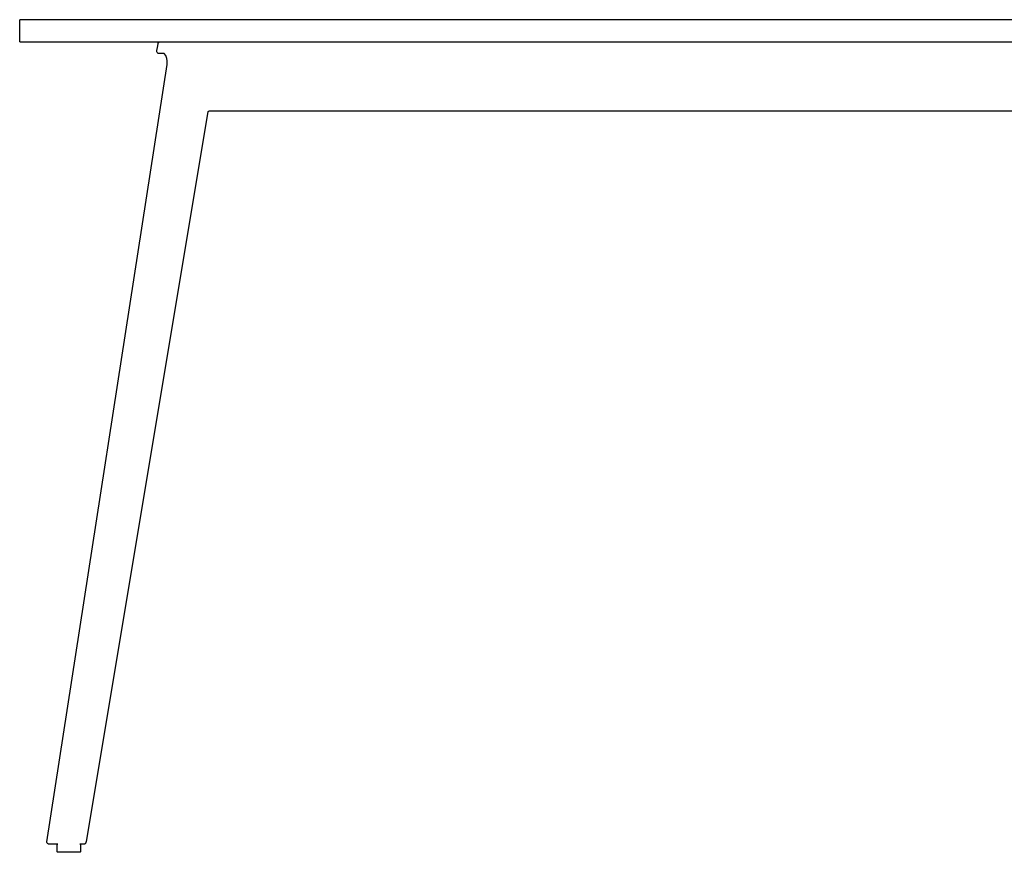
# Model space of a CAD drawing. Units: millimetres. Extents: x -28 to 21148, y -2480 to 13571.
# Drawn here: x 1227 to 2077, y 4567 to 5286 of the extents above; entities that cross this region are included whole.
import ezdxf

# ---------------------------------------------------------------- set-up
doc = ezdxf.new("R2010")
doc.units = ezdxf.units.MM

msp = doc.modelspace()

# ---------------------------------------------------------------- linework, layer by layer
at = {"color": 7, "true_color": 0xffffff}
for p, q in [((2476.59, 5286.23), (1226.59, 5286.23)), ((1226.59, 5267.23), (1226.59, 5286.23)), ((1226.59, 5267.23), (1594.78, 5267.23)), ((1345.13, 5259.74), (1345.53, 5262.25)), ((1345.53, 5262.25), (1346.02, 5265.51)), ((1346.02, 5265.51), (1346.11, 5265.85)), ((1346.11, 5265.85), (1346.21, 5266.12)), ((1346.21, 5266.12), (1346.37, 5266.38)), ((1346.37, 5266.38), (1346.6, 5266.63)), ((1346.6, 5266.63), (1346.87, 5266.87)), ((1346.87, 5266.87), (1347.19, 5267.04)), ((1347.19, 5267.04), (1347.47, 5267.14)), ((1347.47, 5267.14), (1347.74, 5267.19)), ((1347.74, 5267.19), (1347.99, 5267.2)), ((1594.78, 5267.23), (2476.59, 5267.23)), ((1345.05, 5258.8), (1345.05, 5258.81)), ((1345.05, 5258.81), (1345.05, 5258.81)), ((1345.05, 5258.81), (1345.05, 5258.81)), ((1345.05, 5258.81), (1345.05, 5258.81)), ((1345.05, 5258.81), (1345.06, 5258.81)), ((1345.05, 5258.79), (1345.05, 5258.8)), ((1345.05, 5258.8), (1345.05, 5258.8)), ((1345.05, 5258.8), (1345.05, 5258.8)), ((1345.05, 5258.8), (1345.05, 5258.8)), ((1345.05, 5258.8), (1345.05, 5258.8)), ((1345.05, 5258.8), (1345.05, 5258.8)), ((1345.05, 5258.8), (1345.05, 5258.8)), ((1345.05, 5258.8), (1345.05, 5258.8)), ((1345.05, 5258.8), (1345.05, 5258.8)), ((1345.05, 5258.8), (1345.05, 5258.8)), ((1345.05, 5258.8), (1345.05, 5258.8)), ((1345.05, 5258.8), (1345.05, 5258.8)), ((1345.05, 5258.8), (1345.05, 5258.8)), ((1345.05, 5258.8), (1345.05, 5258.8)), ((1345.05, 5258.8), (1345.05, 5258.8)), ((1345.05, 5258.8), (1345.05, 5258.8)), ((1345.05, 5258.8), (1345.05, 5258.8)), ((1345.05, 5258.8), (1345.05, 5258.8)), ((1345.05, 5258.8), (1345.05, 5258.8)), ((1345.05, 5258.8), (1345.05, 5258.8)), ((1345.05, 5258.8), (1345.05, 5258.8)), ((1345.05, 5258.8), (1345.05, 5258.8)), ((1345.05, 5258.8), (1345.05, 5258.8)), ((1345.05, 5258.8), (1345.05, 5258.8)), ((1345.05, 5258.8), (1345.05, 5258.8)), ((1345.05, 5258.8), (1345.05, 5258.8)), ((1345.05, 5258.8), (1345.05, 5258.8)), ((1345.05, 5258.8), (1345.05, 5258.8)), ((1345.05, 5258.8), (1345.05, 5258.8)), ((1345.05, 5258.8), (1345.05, 5258.8)), ((1345.05, 5258.8), (1345.05, 5258.8)), ((1345.05, 5258.8), (1345.05, 5258.8)), ((1345.05, 5258.8), (1345.05, 5258.8)), ((1345.05, 5258.8), (1345.05, 5258.8)), ((1345.05, 5258.8), (1345.05, 5258.8)), ((1345.05, 5258.8), (1345.05, 5258.8)), ((1345.05, 5258.8), (1345.05, 5258.8)), ((1345.05, 5258.8), (1345.05, 5258.8)), ((1345.05, 5258.8), (1345.05, 5258.8)), ((1345.05, 5258.8), (1345.05, 5258.8)), ((1345.05, 5258.8), (1345.05, 5258.8)), ((1345.05, 5258.8), (1345.05, 5258.8)), ((1345.05, 5258.8), (1345.05, 5258.8)), ((1345.05, 5258.8), (1345.05, 5258.8)), ((1345.05, 5258.8), (1345.05, 5258.8)), ((1345.05, 5258.8), (1345.05, 5258.8)), ((1345.05, 5258.8), (1345.05, 5258.8)), ((1345.05, 5258.8), (1345.05, 5258.8)), ((1345.05, 5258.8), (1345.05, 5258.8)), ((1345.05, 5258.8), (1345.05, 5258.8)), ((1345.05, 5258.8), (1345.05, 5258.8)), ((1345.05, 5258.8), (1345.05, 5258.8)), ((1345.05, 5258.8), (1345.05, 5258.8)), ((1345.05, 5258.8), (1345.05, 5258.8)), ((1345.05, 5258.8), (1345.05, 5258.8)), ((1345.05, 5258.8), (1345.05, 5258.8)), ((1345.05, 5258.8), (1345.05, 5258.8)), ((1345.05, 5258.8), (1345.05, 5258.8)), ((1345.05, 5258.8), (1345.05, 5258.8)), ((1345.05, 5258.8), (1345.05, 5258.8)), ((1345.05, 5258.8), (1345.05, 5258.8)), ((1345.05, 5258.8), (1345.05, 5258.8)), ((1345.05, 5258.8), (1345.05, 5258.8)), ((1345.05, 5258.8), (1345.05, 5258.8)), ((1345.05, 5258.8), (1345.05, 5258.8)), ((1345.05, 5258.8), (1345.05, 5258.8)), ((1345.05, 5258.8), (1345.05, 5258.8)), ((1345.05, 5258.8), (1345.05, 5258.8)), ((1345.05, 5258.8), (1345.05, 5258.8)), ((1345.05, 5258.8), (1345.05, 5258.8)), ((1345.05, 5258.8), (1345.05, 5258.8)), ((1345.05, 5258.8), (1345.05, 5258.8)), ((1345.05, 5258.8), (1345.05, 5258.8)), ((1345.05, 5258.8), (1345.05, 5258.8)), ((1345.05, 5258.8), (1345.05, 5258.8)), ((1345.05, 5258.8), (1345.05, 5258.8)), ((1345.05, 5258.8), (1345.05, 5258.8)), ((1345.05, 5258.8), (1345.05, 5258.8)), ((1345.05, 5258.8), (1345.05, 5258.8)), ((1345.05, 5258.8), (1345.05, 5258.8)), ((1345.05, 5258.8), (1345.05, 5258.8)), ((1345.05, 5258.8), (1345.05, 5258.8)), ((1345.05, 5258.8), (1345.05, 5258.8)), ((1345.05, 5258.8), (1345.05, 5258.8)), ((1345.05, 5258.8), (1345.05, 5258.8)), ((1345.05, 5258.78), (1345.05, 5258.79)), ((1345.05, 5258.79), (1345.05, 5258.79)), ((1345.05, 5258.79), (1345.05, 5258.79)), ((1345.05, 5258.79), (1345.05, 5258.79)), ((1345.05, 5258.79), (1345.05, 5258.79)), ((1345.05, 5258.79), (1345.05, 5258.79)), ((1345.05, 5258.79), (1345.05, 5258.79)), ((1345.05, 5258.79), (1345.05, 5258.79)), ((1345.05, 5258.79), (1345.05, 5258.79)), ((1345.05, 5258.79), (1345.05, 5258.79)), ((1345.05, 5258.79), (1345.05, 5258.79)), ((1345.05, 5258.79), (1345.05, 5258.79)), ((1345.05, 5258.79), (1345.05, 5258.79)), ((1345.05, 5258.79), (1345.05, 5258.79)), ((1345.05, 5258.79), (1345.05, 5258.79)), ((1345.05, 5258.79), (1345.05, 5258.79)), ((1345.05, 5258.79), (1345.05, 5258.79)), ((1345.05, 5258.79), (1345.05, 5258.79)), ((1345.05, 5258.79), (1345.05, 5258.79)), ((1345.05, 5258.79), (1345.05, 5258.79)), ((1345.05, 5258.79), (1345.05, 5258.79)), ((1345.05, 5258.79), (1345.05, 5258.79)), ((1345.05, 5258.79), (1345.05, 5258.79)), ((1345.05, 5258.79), (1345.05, 5258.79)), ((1345.05, 5258.79), (1345.05, 5258.79)), ((1345.05, 5258.79), (1345.05, 5258.79)), ((1345.05, 5258.79), (1345.05, 5258.79)), ((1345.05, 5258.79), (1345.05, 5258.79)), ((1345.05, 5258.79), (1345.05, 5258.79)), ((1345.05, 5258.79), (1345.05, 5258.79)), ((1345.05, 5258.79), (1345.05, 5258.79)), ((1345.05, 5258.79), (1345.05, 5258.79)), ((1345.05, 5258.79), (1345.05, 5258.79)), ((1345.05, 5258.79), (1345.05, 5258.79)), ((1345.05, 5258.79), (1345.05, 5258.79)), ((1345.05, 5258.79), (1345.05, 5258.79)), ((1345.05, 5258.79), (1345.05, 5258.79)), ((1345.05, 5258.79), (1345.05, 5258.79)), ((1345.05, 5258.79), (1345.05, 5258.79)), ((1345.05, 5258.79), (1345.05, 5258.79)), ((1345.05, 5258.79), (1345.05, 5258.79)), ((1345.05, 5258.79), (1345.05, 5258.79)), ((1345.05, 5258.79), (1345.05, 5258.79)), ((1345.05, 5258.79), (1345.05, 5258.79)), ((1345.05, 5258.79), (1345.05, 5258.79)), ((1345.05, 5258.79), (1345.05, 5258.79)), ((1345.05, 5258.79), (1345.05, 5258.79)), ((1345.05, 5258.79), (1345.05, 5258.79)), ((1345.05, 5258.79), (1345.05, 5258.79)), ((1345.05, 5258.79), (1345.05, 5258.79)), ((1345.05, 5258.79), (1345.05, 5258.79)), ((1345.05, 5258.79), (1345.05, 5258.79)), ((1345.05, 5258.79), (1345.05, 5258.79)), ((1345.05, 5258.79), (1345.05, 5258.79)), ((1345.05, 5258.79), (1345.05, 5258.79)), ((1345.05, 5258.79), (1345.05, 5258.79)), ((1345.05, 5258.79), (1345.05, 5258.79)), ((1345.05, 5258.79), (1345.05, 5258.79)), ((1345.05, 5258.77), (1345.05, 5258.78)), ((1345.05, 5258.78), (1345.05, 5258.78)), ((1345.05, 5258.78), (1345.05, 5258.78)), ((1345.05, 5258.78), (1345.05, 5258.78)), ((1345.05, 5258.78), (1345.05, 5258.78)), ((1345.05, 5258.78), (1345.05, 5258.78)), ((1345.05, 5258.78), (1345.05, 5258.78)), ((1345.05, 5258.78), (1345.05, 5258.78)), ((1345.05, 5258.78), (1345.05, 5258.78)), ((1345.05, 5258.78), (1345.05, 5258.78)), ((1345.05, 5258.78), (1345.05, 5258.78)), ((1345.05, 5258.78), (1345.05, 5258.78)), ((1345.05, 5258.78), (1345.05, 5258.78)), ((1345.05, 5258.78), (1345.05, 5258.78)), ((1345.05, 5258.78), (1345.05, 5258.78)), ((1345.05, 5258.78), (1345.05, 5258.78)), ((1345.05, 5258.78), (1345.05, 5258.78)), ((1345.05, 5258.78), (1345.05, 5258.78)), ((1345.05, 5258.78), (1345.05, 5258.78)), ((1345.05, 5258.78), (1345.05, 5258.78)), ((1345.05, 5258.76), (1345.05, 5258.77)), ((1345.06, 5258.73), (1345.05, 5258.76)), ((1345.06, 5258.83), (1345.07, 5258.9)), ((1345.06, 5258.81), (1345.06, 5258.83)), ((1345.06, 5258.81), (1345.06, 5258.81)), ((1345.06, 5258.81), (1345.06, 5258.81)), ((1345.06, 5258.81), (1345.06, 5258.81)), ((1345.06, 5258.81), (1345.06, 5258.81)), ((1345.06, 5258.81), (1345.06, 5258.81)), ((1345.06, 5258.81), (1345.06, 5258.81)), ((1345.06, 5258.81), (1345.06, 5258.81)), ((1345.06, 5258.81), (1345.06, 5258.81)), ((1345.06, 5258.81), (1345.06, 5258.81)), ((1345.06, 5258.81), (1345.06, 5258.81)), ((1345.06, 5258.81), (1345.06, 5258.81)), ((1345.06, 5258.81), (1345.06, 5258.81)), ((1345.06, 5258.81), (1345.06, 5258.81)), ((1345.06, 5258.81), (1345.06, 5258.81)), ((1345.06, 5258.81), (1345.06, 5258.81)), ((1345.06, 5258.81), (1345.06, 5258.81)), ((1345.06, 5258.81), (1345.06, 5258.81)), ((1345.06, 5258.81), (1345.06, 5258.81)), ((1345.06, 5258.81), (1345.06, 5258.81)), ((1345.06, 5258.81), (1345.06, 5258.81)), ((1345.06, 5258.81), (1345.06, 5258.81)), ((1345.06, 5258.81), (1345.06, 5258.81)), ((1345.06, 5258.81), (1345.06, 5258.81)), ((1345.06, 5258.81), (1345.06, 5258.81)), ((1345.06, 5258.81), (1345.06, 5258.81)), ((1345.06, 5258.81), (1345.06, 5258.81)), ((1345.06, 5258.81), (1345.06, 5258.81)), ((1345.06, 5258.81), (1345.06, 5258.81)), ((1345.06, 5258.7), (1345.06, 5258.73)), ((1345.09, 5258.61), (1345.06, 5258.7)), ((1345.07, 5258.9), (1345.09, 5259.12)), ((1345.09, 5259.12), (1345.13, 5259.74)), ((1345.12, 5258.5), (1345.09, 5258.61)), ((1345.31, 5257.97), (1345.12, 5258.5)), ((1345.71, 5257.46), (1345.31, 5257.97)), ((1346.12, 5257.17), (1345.71, 5257.46)), ((1346.83, 5256.9), (1346.12, 5257.17)), ((1351.46, 5257), (1346.83, 5256.9)), ((1352.66, 5255.31), (1351.46, 5257)), ((1353.48, 5252.71), (1352.66, 5255.31)), ((1249.89, 4576.39), (1353.84, 5247.6)), ((1353.79, 5250.73), (1353.48, 5252.71)), ((1353.84, 5247.6), (1353.79, 5250.73)), ((1388.95, 5206.54), (1283.87, 4576.58)), ((1389.08, 5206.71), (1388.95, 5206.54)), ((1389.35, 5206.91), (1389.08, 5206.71)), ((1389.65, 5207.09), (1389.35, 5206.91)), ((1390.12, 5207.18), (1389.65, 5207.09)), ((2298.06, 5207.19), (1390.12, 5207.18)), ((1249.96, 4575.79), (1249.89, 4576.39)), ((1250.26, 4575.13), (1249.96, 4575.79)), ((1250.61, 4574.8), (1250.26, 4575.13)), ((1251.38, 4574.31), (1250.61, 4574.8)), ((1259.54, 4574.34), (1251.38, 4574.31)), ((1259.05, 4573.85), (1259.08, 4574.02)), ((1259.05, 4567.75), (1259.05, 4573.85)), ((1259.08, 4574.02), (1259.15, 4574.15)), ((1259.15, 4574.15), (1259.32, 4574.28)), ((1259.32, 4574.28), (1259.54, 4574.34)), ((1281.77, 4574.31), (1278.63, 4574.32)), ((1278.63, 4574.32), (1278.73, 4574.29)), ((1278.73, 4574.29), (1278.76, 4574.28)), ((1278.76, 4574.28), (1278.81, 4574.25)), ((1278.81, 4574.25), (1278.91, 4574.17)), ((1278.91, 4574.17), (1278.95, 4574.12)), ((1278.95, 4574.12), (1278.99, 4574.05)), ((1278.99, 4574.05), (1279.05, 4573.91)), ((1279.05, 4573.91), (1279.05, 4573.73)), ((1279.05, 4573.73), (1279.05, 4570.48)), ((1282.07, 4574.34), (1281.77, 4574.31)), ((1282.34, 4574.39), (1282.07, 4574.34)), ((1282.6, 4574.48), (1282.34, 4574.39)), ((1282.81, 4574.59), (1282.6, 4574.48)), ((1283.04, 4574.75), (1282.81, 4574.59)), ((1283.29, 4574.99), (1283.04, 4574.75)), ((1283.5, 4575.27), (1283.29, 4574.99)), ((1283.64, 4575.57), (1283.5, 4575.27)), ((1283.7, 4575.79), (1283.64, 4575.57)), ((1283.87, 4576.58), (1283.7, 4575.79)), ((1259.11, 4567.57), (1259.05, 4567.75)), ((1259.11, 4567.56), (1259.11, 4567.56)), ((1259.11, 4567.56), (1259.11, 4567.56)), ((1259.11, 4567.56), (1259.11, 4567.56)), ((1259.11, 4567.56), (1259.11, 4567.56)), ((1259.11, 4567.56), (1259.11, 4567.56)), ((1259.11, 4567.56), (1259.11, 4567.56)), ((1259.11, 4567.56), (1259.11, 4567.56)), ((1259.11, 4567.56), (1259.11, 4567.56)), ((1259.11, 4567.56), (1259.11, 4567.56)), ((1259.11, 4567.56), (1259.11, 4567.56)), ((1259.11, 4567.56), (1259.11, 4567.56)), ((1259.11, 4567.56), (1259.11, 4567.56)), ((1259.11, 4567.56), (1259.11, 4567.56)), ((1259.11, 4567.56), (1259.11, 4567.56)), ((1259.11, 4567.56), (1259.11, 4567.56)), ((1259.11, 4567.56), (1259.11, 4567.56)), ((1259.11, 4567.56), (1259.11, 4567.56)), ((1259.11, 4567.56), (1259.11, 4567.57)), ((1259.11, 4567.57), (1259.11, 4567.57)), ((1259.11, 4567.57), (1259.11, 4567.57)), ((1259.11, 4567.57), (1259.11, 4567.57)), ((1259.11, 4567.57), (1259.11, 4567.57)), ((1259.11, 4567.57), (1259.11, 4567.57)), ((1259.11, 4567.57), (1259.11, 4567.57)), ((1259.11, 4567.57), (1259.11, 4567.57)), ((1259.11, 4567.57), (1259.11, 4567.57)), ((1259.11, 4567.57), (1259.11, 4567.57)), ((1259.11, 4567.57), (1259.11, 4567.57)), ((1259.11, 4567.57), (1259.11, 4567.57)), ((1259.11, 4567.57), (1259.11, 4567.57)), ((1259.11, 4567.57), (1259.11, 4567.57)), ((1259.11, 4567.57), (1259.11, 4567.57)), ((1259.11, 4567.57), (1259.11, 4567.57)), ((1259.11, 4567.57), (1259.11, 4567.57)), ((1259.11, 4567.57), (1259.11, 4567.57)), ((1259.11, 4567.57), (1259.11, 4567.57)), ((1259.11, 4567.57), (1259.11, 4567.57)), ((1259.11, 4567.57), (1259.11, 4567.57)), ((1259.11, 4567.57), (1259.11, 4567.57)), ((1259.11, 4567.57), (1259.11, 4567.57)), ((1259.11, 4567.57), (1259.11, 4567.57)), ((1259.11, 4567.57), (1259.11, 4567.57)), ((1259.11, 4567.57), (1259.11, 4567.57)), ((1259.11, 4567.57), (1259.11, 4567.57)), ((1259.11, 4567.57), (1259.11, 4567.57)), ((1259.11, 4567.57), (1259.11, 4567.57)), ((1259.11, 4567.57), (1259.11, 4567.57)), ((1259.11, 4567.57), (1259.11, 4567.57)), ((1259.11, 4567.57), (1259.11, 4567.57)), ((1259.11, 4567.57), (1259.11, 4567.57)), ((1259.11, 4567.57), (1259.11, 4567.57)), ((1259.11, 4567.57), (1259.11, 4567.57)), ((1259.11, 4567.57), (1259.11, 4567.57)), ((1259.11, 4567.57), (1259.11, 4567.57)), ((1259.11, 4567.57), (1259.11, 4567.57)), ((1259.11, 4567.57), (1259.11, 4567.57)), ((1259.11, 4567.57), (1259.11, 4567.57)), ((1259.11, 4567.57), (1259.11, 4567.57)), ((1259.11, 4567.57), (1259.11, 4567.57)), ((1259.11, 4567.57), (1259.11, 4567.57)), ((1259.11, 4567.57), (1259.11, 4567.57)), ((1259.11, 4567.57), (1259.11, 4567.57)), ((1259.11, 4567.57), (1259.11, 4567.57)), ((1259.11, 4567.57), (1259.11, 4567.57)), ((1259.11, 4567.57), (1259.11, 4567.57)), ((1259.11, 4567.57), (1259.11, 4567.57)), ((1259.11, 4567.57), (1259.11, 4567.57)), ((1259.11, 4567.57), (1259.11, 4567.57)), ((1259.11, 4567.57), (1259.11, 4567.57)), ((1259.11, 4567.57), (1259.11, 4567.57)), ((1259.11, 4567.57), (1259.11, 4567.57)), ((1259.11, 4567.57), (1259.11, 4567.57)), ((1259.11, 4567.57), (1259.11, 4567.57)), ((1259.11, 4567.57), (1259.11, 4567.57)), ((1259.11, 4567.57), (1259.11, 4567.57)), ((1259.11, 4567.57), (1259.11, 4567.57)), ((1259.11, 4567.57), (1259.11, 4567.57)), ((1259.11, 4567.57), (1259.11, 4567.57)), ((1259.11, 4567.57), (1259.11, 4567.57)), ((1259.11, 4567.57), (1259.11, 4567.57)), ((1259.11, 4567.57), (1259.11, 4567.57)), ((1259.11, 4567.57), (1259.11, 4567.57)), ((1259.11, 4567.57), (1259.11, 4567.57)), ((1259.11, 4567.57), (1259.11, 4567.57)), ((1259.11, 4567.57), (1259.11, 4567.57)), ((1259.11, 4567.57), (1259.11, 4567.57)), ((1259.11, 4567.57), (1259.11, 4567.57)), ((1259.11, 4567.57), (1259.11, 4567.57)), ((1259.11, 4567.57), (1259.11, 4567.57)), ((1259.11, 4567.57), (1259.11, 4567.57)), ((1259.11, 4567.57), (1259.11, 4567.57)), ((1259.11, 4567.57), (1259.11, 4567.57)), ((1259.11, 4567.57), (1259.11, 4567.57)), ((1259.11, 4567.57), (1259.11, 4567.57)), ((1259.11, 4567.57), (1259.11, 4567.57)), ((1259.11, 4567.57), (1259.11, 4567.57)), ((1259.11, 4567.57), (1259.11, 4567.57)), ((1259.11, 4567.57), (1259.11, 4567.57)), ((1259.11, 4567.57), (1259.11, 4567.57)), ((1259.11, 4567.57), (1259.11, 4567.57)), ((1259.11, 4567.57), (1259.11, 4567.57)), ((1259.11, 4567.57), (1259.11, 4567.57)), ((1259.11, 4567.57), (1259.11, 4567.57)), ((1259.11, 4567.57), (1259.11, 4567.57)), ((1259.11, 4567.57), (1259.11, 4567.57)), ((1259.11, 4567.57), (1259.11, 4567.57)), ((1259.11, 4567.57), (1259.11, 4567.57)), ((1259.11, 4567.57), (1259.11, 4567.57)), ((1259.11, 4567.57), (1259.11, 4567.57)), ((1259.11, 4567.57), (1259.11, 4567.57)), ((1259.11, 4567.57), (1259.11, 4567.57)), ((1259.11, 4567.57), (1259.11, 4567.57)), ((1259.11, 4567.57), (1259.11, 4567.57)), ((1259.11, 4567.57), (1259.11, 4567.57)), ((1259.11, 4567.57), (1259.11, 4567.57)), ((1259.11, 4567.57), (1259.11, 4567.57)), ((1259.11, 4567.57), (1259.11, 4567.57)), ((1259.11, 4567.57), (1259.11, 4567.57)), ((1259.11, 4567.57), (1259.11, 4567.57)), ((1259.11, 4567.57), (1259.11, 4567.57)), ((1259.11, 4567.57), (1259.11, 4567.57)), ((1259.11, 4567.57), (1259.11, 4567.57)), ((1259.11, 4567.57), (1259.11, 4567.57)), ((1259.11, 4567.57), (1259.11, 4567.57)), ((1259.11, 4567.57), (1259.11, 4567.57)), ((1259.11, 4567.57), (1259.11, 4567.57)), ((1259.11, 4567.57), (1259.11, 4567.57)), ((1259.11, 4567.57), (1259.11, 4567.57)), ((1259.11, 4567.57), (1259.11, 4567.57)), ((1259.11, 4567.57), (1259.11, 4567.57)), ((1259.11, 4567.57), (1259.11, 4567.57)), ((1259.11, 4567.57), (1259.11, 4567.57)), ((1259.11, 4567.57), (1259.11, 4567.57)), ((1259.11, 4567.57), (1259.11, 4567.57)), ((1259.11, 4567.57), (1259.11, 4567.57)), ((1259.11, 4567.57), (1259.11, 4567.57)), ((1259.11, 4567.57), (1259.11, 4567.57)), ((1259.11, 4567.57), (1259.11, 4567.57)), ((1259.11, 4567.57), (1259.11, 4567.57)), ((1259.11, 4567.57), (1259.11, 4567.57)), ((1259.11, 4567.57), (1259.11, 4567.57)), ((1259.11, 4567.57), (1259.11, 4567.57)), ((1259.11, 4567.57), (1259.11, 4567.57)), ((1259.11, 4567.57), (1259.11, 4567.57)), ((1259.11, 4567.57), (1259.11, 4567.57)), ((1259.11, 4567.57), (1259.11, 4567.57)), ((1259.11, 4567.57), (1259.11, 4567.57)), ((1259.11, 4567.57), (1259.11, 4567.57)), ((1259.11, 4567.57), (1259.11, 4567.57)), ((1259.11, 4567.57), (1259.11, 4567.57)), ((1259.11, 4567.57), (1259.11, 4567.57)), ((1259.11, 4567.57), (1259.11, 4567.57)), ((1259.11, 4567.57), (1259.11, 4567.57)), ((1259.11, 4567.57), (1259.11, 4567.57)), ((1259.11, 4567.57), (1259.11, 4567.57)), ((1259.11, 4567.57), (1259.11, 4567.57)), ((1259.11, 4567.57), (1259.11, 4567.57)), ((1259.11, 4567.57), (1259.11, 4567.57)), ((1259.11, 4567.57), (1259.11, 4567.57)), ((1259.11, 4567.57), (1259.11, 4567.57)), ((1259.11, 4567.57), (1259.11, 4567.57)), ((1259.12, 4567.56), (1259.11, 4567.56)), ((1259.11, 4567.56), (1259.11, 4567.56)), ((1259.11, 4567.56), (1259.11, 4567.56)), ((1259.11, 4567.56), (1259.11, 4567.56)), ((1259.11, 4567.56), (1259.11, 4567.56)), ((1259.11, 4567.56), (1259.11, 4567.56)), ((1259.11, 4567.56), (1259.11, 4567.56)), ((1259.11, 4567.56), (1259.11, 4567.56)), ((1259.11, 4567.56), (1259.11, 4567.56)), ((1259.11, 4567.56), (1259.11, 4567.56)), ((1259.11, 4567.56), (1259.11, 4567.56)), ((1259.11, 4567.56), (1259.11, 4567.56)), ((1259.11, 4567.56), (1259.11, 4567.56)), ((1259.11, 4567.56), (1259.11, 4567.56)), ((1259.11, 4567.56), (1259.11, 4567.56)), ((1259.11, 4567.56), (1259.11, 4567.56)), ((1259.11, 4567.56), (1259.11, 4567.56)), ((1259.11, 4567.56), (1259.11, 4567.56)), ((1259.11, 4567.56), (1259.11, 4567.56)), ((1259.11, 4567.56), (1259.11, 4567.56)), ((1259.11, 4567.56), (1259.11, 4567.56)), ((1259.11, 4567.56), (1259.11, 4567.56)), ((1259.11, 4567.56), (1259.11, 4567.56)), ((1259.11, 4567.56), (1259.11, 4567.56)), ((1259.11, 4567.56), (1259.11, 4567.56)), ((1259.11, 4567.56), (1259.11, 4567.56)), ((1259.14, 4567.53), (1259.12, 4567.56)), ((1259.12, 4567.56), (1259.12, 4567.56)), ((1259.12, 4567.56), (1259.12, 4567.56)), ((1259.12, 4567.56), (1259.12, 4567.56)), ((1259.12, 4567.56), (1259.12, 4567.56)), ((1259.12, 4567.56), (1259.12, 4567.56)), ((1259.12, 4567.56), (1259.12, 4567.56)), ((1259.12, 4567.56), (1259.12, 4567.56)), ((1259.12, 4567.56), (1259.12, 4567.56)), ((1259.12, 4567.56), (1259.12, 4567.56)), ((1259.12, 4567.56), (1259.12, 4567.56)), ((1259.12, 4567.56), (1259.12, 4567.56)), ((1259.12, 4567.56), (1259.12, 4567.56)), ((1259.12, 4567.56), (1259.12, 4567.56)), ((1259.12, 4567.56), (1259.12, 4567.56)), ((1259.12, 4567.56), (1259.12, 4567.56)), ((1259.12, 4567.56), (1259.12, 4567.56)), ((1259.12, 4567.56), (1259.12, 4567.56)), ((1259.12, 4567.56), (1259.12, 4567.56)), ((1259.12, 4567.56), (1259.12, 4567.56)), ((1259.12, 4567.56), (1259.12, 4567.56)), ((1259.12, 4567.56), (1259.12, 4567.56)), ((1259.12, 4567.56), (1259.12, 4567.56)), ((1259.12, 4567.56), (1259.12, 4567.56)), ((1259.12, 4567.56), (1259.12, 4567.56)), ((1259.12, 4567.56), (1259.12, 4567.56)), ((1259.12, 4567.56), (1259.12, 4567.56)), ((1259.12, 4567.56), (1259.12, 4567.56)), ((1259.12, 4567.56), (1259.12, 4567.56)), ((1259.12, 4567.56), (1259.12, 4567.56)), ((1259.12, 4567.56), (1259.12, 4567.56)), ((1259.12, 4567.56), (1259.12, 4567.56)), ((1259.12, 4567.56), (1259.12, 4567.56)), ((1259.12, 4567.56), (1259.12, 4567.56)), ((1259.12, 4567.56), (1259.12, 4567.56)), ((1259.12, 4567.56), (1259.12, 4567.56)), ((1259.12, 4567.56), (1259.12, 4567.56)), ((1259.12, 4567.56), (1259.12, 4567.56)), ((1259.12, 4567.56), (1259.12, 4567.56)), ((1259.12, 4567.56), (1259.12, 4567.56)), ((1259.12, 4567.56), (1259.12, 4567.56)), ((1259.12, 4567.56), (1259.12, 4567.56)), ((1259.12, 4567.56), (1259.12, 4567.56)), ((1259.12, 4567.56), (1259.12, 4567.56)), ((1259.12, 4567.56), (1259.12, 4567.56)), ((1259.12, 4567.56), (1259.12, 4567.56)), ((1259.12, 4567.56), (1259.12, 4567.56)), ((1259.12, 4567.56), (1259.12, 4567.56)), ((1259.12, 4567.56), (1259.12, 4567.56)), ((1259.12, 4567.56), (1259.12, 4567.56)), ((1259.12, 4567.56), (1259.12, 4567.56)), ((1259.12, 4567.56), (1259.12, 4567.56)), ((1259.12, 4567.56), (1259.12, 4567.56)), ((1259.12, 4567.56), (1259.12, 4567.56)), ((1259.12, 4567.56), (1259.12, 4567.56)), ((1259.12, 4567.56), (1259.12, 4567.56)), ((1259.12, 4567.56), (1259.12, 4567.56)), ((1259.12, 4567.56), (1259.12, 4567.56)), ((1259.12, 4567.56), (1259.12, 4567.56)), ((1259.12, 4567.56), (1259.12, 4567.56)), ((1259.12, 4567.56), (1259.12, 4567.56)), ((1259.12, 4567.56), (1259.12, 4567.56)), ((1259.12, 4567.56), (1259.12, 4567.56)), ((1259.12, 4567.56), (1259.12, 4567.56)), ((1259.12, 4567.56), (1259.12, 4567.56)), ((1259.12, 4567.56), (1259.12, 4567.56)), ((1259.12, 4567.56), (1259.12, 4567.56)), ((1259.12, 4567.56), (1259.12, 4567.56)), ((1259.12, 4567.56), (1259.12, 4567.56)), ((1259.12, 4567.56), (1259.12, 4567.56)), ((1259.12, 4567.56), (1259.12, 4567.56)), ((1259.12, 4567.56), (1259.12, 4567.56)), ((1259.12, 4567.56), (1259.12, 4567.56)), ((1259.12, 4567.56), (1259.12, 4567.56)), ((1259.12, 4567.56), (1259.12, 4567.56)), ((1259.12, 4567.56), (1259.12, 4567.56)), ((1259.12, 4567.56), (1259.12, 4567.56)), ((1259.12, 4567.56), (1259.12, 4567.56)), ((1259.12, 4567.56), (1259.12, 4567.56)), ((1259.12, 4567.56), (1259.12, 4567.56)), ((1259.12, 4567.56), (1259.12, 4567.56)), ((1259.12, 4567.56), (1259.12, 4567.56)), ((1259.12, 4567.56), (1259.12, 4567.56)), ((1259.12, 4567.56), (1259.12, 4567.56)), ((1259.12, 4567.56), (1259.12, 4567.56)), ((1259.12, 4567.56), (1259.12, 4567.56)), ((1259.12, 4567.56), (1259.12, 4567.56)), ((1259.12, 4567.56), (1259.12, 4567.56)), ((1259.12, 4567.56), (1259.12, 4567.56)), ((1259.12, 4567.56), (1259.12, 4567.56)), ((1259.12, 4567.56), (1259.12, 4567.56)), ((1259.12, 4567.56), (1259.12, 4567.56)), ((1259.12, 4567.56), (1259.12, 4567.56)), ((1259.12, 4567.56), (1259.12, 4567.56)), ((1259.12, 4567.56), (1259.12, 4567.56)), ((1259.12, 4567.56), (1259.12, 4567.56)), ((1259.12, 4567.56), (1259.12, 4567.56)), ((1259.12, 4567.56), (1259.12, 4567.56)), ((1259.12, 4567.56), (1259.12, 4567.56)), ((1259.12, 4567.56), (1259.12, 4567.56)), ((1259.12, 4567.56), (1259.12, 4567.56)), ((1259.12, 4567.56), (1259.12, 4567.56)), ((1259.12, 4567.56), (1259.12, 4567.56)), ((1259.12, 4567.56), (1259.12, 4567.56)), ((1259.12, 4567.56), (1259.12, 4567.56)), ((1259.12, 4567.56), (1259.12, 4567.56)), ((1259.12, 4567.56), (1259.12, 4567.56)), ((1259.12, 4567.56), (1259.12, 4567.56)), ((1259.12, 4567.56), (1259.12, 4567.56)), ((1259.12, 4567.56), (1259.12, 4567.56)), ((1259.12, 4567.56), (1259.12, 4567.56)), ((1259.12, 4567.56), (1259.12, 4567.56)), ((1259.12, 4567.56), (1259.12, 4567.56)), ((1259.12, 4567.56), (1259.12, 4567.56)), ((1259.12, 4567.56), (1259.12, 4567.56)), ((1259.12, 4567.56), (1259.12, 4567.56)), ((1259.12, 4567.56), (1259.12, 4567.56)), ((1259.2, 4567.46), (1259.14, 4567.53)), ((1259.25, 4567.42), (1259.2, 4567.46)), ((1259.35, 4567.36), (1259.25, 4567.42)), ((1259.46, 4567.32), (1259.35, 4567.36)), ((1278.44, 4567.32), (1259.46, 4567.32)), ((1278.61, 4567.32), (1278.44, 4567.32)), ((1278.74, 4567.34), (1278.61, 4567.32)), ((1278.83, 4567.39), (1278.74, 4567.34)), ((1278.92, 4567.48), (1278.83, 4567.39)), ((1279.01, 4567.61), (1278.92, 4567.48)), ((1279.05, 4567.78), (1279.01, 4567.61)), ((1279.05, 4570.48), (1279.05, 4567.78))]:
    msp.add_line(p, q, dxfattribs=at)

doc.saveas('drawing.dxf')
